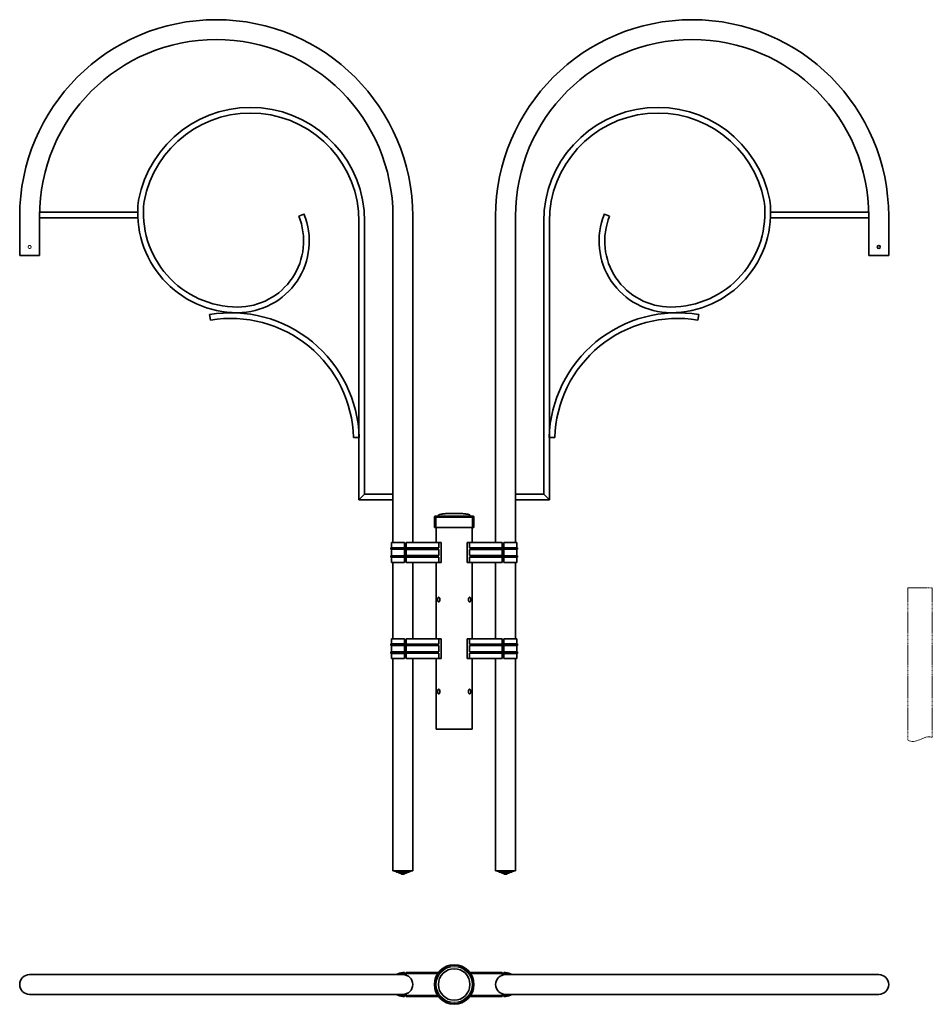
# Model space of a CAD drawing. Units: millimetres. Extents: x -922 to 1015, y -883 to 1205.
import ezdxf

# ---------------------------------------------------------------- set-up
doc = ezdxf.new("R2010")
doc.units = ezdxf.units.MM
doc.linetypes.add('HIDDEN', pattern=[9.525, 6.35, -3.175])
doc.layers.get('0').update_dxf_attribs({"lineweight": 35})
doc.layers.add('Wymiary i tekst', color=150, linetype='Continuous', lineweight=13)

# ---------------------------------------------------------------- blocks, each defined once
blk = doc.blocks.new('A$C1AAB62E5')
for p, q in [((-922, 1088), (-922, 1005)), ((-880, 1088), (-880, 1005)), ((-879.9, 1097), (-671.5, 1097)), ((-318.7, 1092.9), (-329.8, 1088.4)), ((-130, 1088), (-130, 396)), ((-88, 1088), (-88, 396)), ((88, 1088), (88, 396)), ((130, 1088), (130, 396)), ((318.7, 1092.9), (329.8, 1088.4)), ((879.9, 1097), (671.5, 1097)), ((880, 1088), (880, 1005)), ((922, 1088), (922, 1005)), ((-880, 1085), (-671.2, 1085)), ((-202, 487), (-202, 1077)), ((-190, 499), (-190, 1077)), ((190, 499), (190, 1077)), ((202, 487), (202, 1077)), ((880, 1085), (671.2, 1085)), ((-880, 1005), (-922, 1005)), ((880, 1005), (922, 1005)), ((-519.1, 879.6), (-517.1, 867.8)), ((519.1, 879.6), (517.1, 867.8)), ((-201.6, 619), (-213.6, 618.7)), ((201.6, 619), (213.6, 618.7)), ((-190, 499), (-202, 487)), ((-202, 487), (-130, 487)), ((-190, 499), (-130, 499)), ((-130, 499), (-130, 487)), ((190, 499), (130, 499)), ((130, 499), (130, 487)), ((202, 487), (130, 487)), ((190, 499), (202, 487)), ((-41, 452), (-42, 451)), ((42, 451), (-42, 451)), ((-42, 451), (-42, 428)), ((41, 452), (-41, 452)), ((-38, 450), (38, 450)), ((-33.5, 454), (-33.5, 452.5)), ((33.5, 454), (33.5, 452.5)), ((41, 452), (42, 451)), ((42, 451), (42, 428)), ((42, 428), (-42, 428)), ((-38, 396), (-38, 428)), ((38, 396), (38, 428)), ((-134.4, 381.8), (-134.4, 385)), ((-134.4, 385), (-111.3, 385)), ((-134.4, 385), (-134.4, 381.8)), ((-134.4, 381.8), (-111.3, 381.8)), ((-132.8, 385), (-132.8, 396)), ((-132.8, 396), (-111.3, 396)), ((-132.8, 396), (-132.8, 385)), ((-132.8, 368.2), (-132.8, 381.8)), ((-132.8, 381.8), (-132.8, 368.2)), ((-111.3, 396), (-105.5, 396)), ((-111.3, 385), (-105.5, 385)), ((-111.3, 381.8), (-105.5, 381.8)), ((-105.5, 396), (-105.5, 385)), ((-105.5, 385), (-105.5, 381.8)), ((-105.5, 381.8), (-105.5, 368.2)), ((-102, 396), (-102, 383.5)), ((-32.5, 396), (-102, 396)), ((-102, 384.6), (-32.5, 384.6)), ((-102, 381.5), (-102, 383.5)), ((-102, 381.6), (-32.5, 381.6)), ((-102, 381.5), (-102, 368.5)), ((-27.5, 396), (-32.5, 396)), ((-32.5, 384.6), (-32.5, 396)), ((-32.5, 368.4), (-32.5, 381.5)), ((-27.5, 354), (-27.5, 396)), ((27.5, 354), (27.5, 396)), ((27.5, 396), (32.5, 396)), ((32.5, 396), (102, 396)), ((32.5, 384.6), (32.5, 396)), ((102, 384.6), (32.5, 384.6)), ((102, 381.6), (32.5, 381.6)), ((32.5, 368.4), (32.5, 381.5)), ((102, 396), (102, 383.5)), ((102, 381.5), (102, 383.5)), ((102, 381.5), (102, 368.5)), ((111.3, 396), (105.5, 396)), ((105.5, 396), (105.5, 385)), ((111.3, 385), (105.5, 385)), ((105.5, 385), (105.5, 381.8)), ((105.5, 381.8), (105.5, 368.2)), ((111.3, 381.8), (105.5, 381.8)), ((132.8, 396), (111.3, 396)), ((134.4, 385), (111.3, 385)), ((134.4, 381.8), (111.3, 381.8)), ((132.8, 385), (132.8, 396)), ((132.8, 396), (132.8, 385)), ((132.8, 368.2), (132.8, 381.8)), ((132.8, 381.8), (132.8, 368.2)), ((134.4, 381.8), (134.4, 385)), ((134.4, 385), (134.4, 381.8)), ((-134.4, 368.2), (-134.4, 365)), ((-134.4, 368.2), (-111.3, 368.2)), ((-134.4, 368.2), (-134.4, 365)), ((-134.4, 365), (-111.3, 365)), ((-132.8, 354), (-132.8, 365)), ((-132.8, 365), (-132.8, 354)), ((-111.3, 368.2), (-105.5, 368.2)), ((-111.3, 365), (-105.5, 365)), ((-105.5, 368.2), (-105.5, 365)), ((-105.5, 365), (-105.5, 354)), ((-102, 366.5), (-102, 368.5)), ((-102, 368.4), (-32.5, 368.4)), ((-102, 366.5), (-102, 354)), ((-102, 365.4), (-32.5, 365.4)), ((-32.5, 354), (-32.5, 365.4)), ((102, 368.4), (32.5, 368.4)), ((32.5, 354), (32.5, 365.4)), ((102, 365.4), (32.5, 365.4)), ((102, 366.5), (102, 368.5)), ((102, 366.5), (102, 354)), ((111.3, 368.2), (105.5, 368.2)), ((105.5, 368.2), (105.5, 365)), ((105.5, 365), (105.5, 354)), ((111.3, 365), (105.5, 365)), ((134.4, 368.2), (111.3, 368.2)), ((134.4, 365), (111.3, 365)), ((132.8, 354), (132.8, 365)), ((132.8, 365), (132.8, 354)), ((134.4, 368.2), (134.4, 365)), ((134.4, 368.2), (134.4, 365)), ((-132.8, 354), (-111.3, 354)), ((-130, 354), (-130, 192)), ((-130, 354), (-130, 192)), ((-111.3, 354), (-105.5, 354)), ((-102, 354), (-32.5, 354)), ((-88, 354), (-88, 192)), ((-88, 354), (-88, 192)), ((-38, 192), (-38, 354)), ((-27.5, 354), (-32.5, 354)), ((27.5, 354), (32.5, 354)), ((102, 354), (32.5, 354)), ((38, 192), (38, 354)), ((88, 354), (88, 192)), ((88, 354), (88, 192)), ((111.3, 354), (105.5, 354)), ((132.8, 354), (111.3, 354)), ((130, 354), (130, 192)), ((130, 354), (130, 192)), ((-30.9, 278.1), (-30.7, 278.1)), ((-30.7, 271.9), (-30.9, 271.9)), ((30.7, 278.1), (30.9, 278.1)), ((30.9, 271.9), (30.7, 271.9)), ((-132.8, 181), (-132.8, 192)), ((-132.8, 192), (-111.3, 192)), ((-132.8, 192), (-132.8, 181)), ((-111.3, 192), (-105.5, 192)), ((-105.5, 192), (-105.5, 181)), ((-102, 192), (-102, 179.5)), ((-32.5, 192), (-102, 192)), ((-27.5, 192), (-32.5, 192)), ((-32.5, 180.6), (-32.5, 192)), ((-27.5, 150), (-27.5, 192)), ((27.5, 150), (27.5, 192)), ((27.5, 192), (32.5, 192)), ((32.5, 192), (102, 192)), ((32.5, 180.6), (32.5, 192)), ((102, 192), (102, 179.5)), ((111.3, 192), (105.5, 192)), ((105.5, 192), (105.5, 181)), ((132.8, 192), (111.3, 192)), ((132.8, 181), (132.8, 192)), ((132.8, 192), (132.8, 181)), ((-134.4, 177.8), (-134.4, 181)), ((-134.4, 181), (-111.3, 181)), ((-134.4, 181), (-134.4, 177.8)), ((-134.4, 177.8), (-111.3, 177.8)), ((-132.8, 164.2), (-132.8, 177.8)), ((-132.8, 177.8), (-132.8, 164.2)), ((-111.3, 181), (-105.5, 181)), ((-111.3, 177.8), (-105.5, 177.8)), ((-105.5, 181), (-105.5, 177.8)), ((-105.5, 177.8), (-105.5, 164.2)), ((-102, 180.6), (-32.5, 180.6)), ((-102, 177.5), (-102, 179.5)), ((-102, 177.6), (-32.5, 177.6)), ((-102, 177.5), (-102, 164.5)), ((-32.5, 164.4), (-32.5, 177.5)), ((102, 180.6), (32.5, 180.6)), ((102, 177.6), (32.5, 177.6)), ((32.5, 164.4), (32.5, 177.5)), ((102, 177.5), (102, 179.5)), ((102, 177.5), (102, 164.5)), ((111.3, 181), (105.5, 181)), ((105.5, 181), (105.5, 177.8)), ((105.5, 177.8), (105.5, 164.2)), ((111.3, 177.8), (105.5, 177.8)), ((134.4, 181), (111.3, 181)), ((134.4, 177.8), (111.3, 177.8)), ((132.8, 164.2), (132.8, 177.8)), ((132.8, 177.8), (132.8, 164.2)), ((134.4, 177.8), (134.4, 181)), ((134.4, 181), (134.4, 177.8)), ((-134.4, 164.2), (-134.4, 161)), ((-134.4, 164.2), (-111.3, 164.2)), ((-134.4, 164.2), (-134.4, 161)), ((-134.4, 161), (-111.3, 161)), ((-132.8, 150), (-132.8, 161)), ((-132.8, 161), (-132.8, 150)), ((-132.8, 150), (-111.3, 150)), ((-130, 150), (-130, -300)), ((-111.3, 164.2), (-105.5, 164.2)), ((-111.3, 161), (-105.5, 161)), ((-111.3, 150), (-105.5, 150)), ((-105.5, 164.2), (-105.5, 161)), ((-105.5, 161), (-105.5, 150)), ((-102, 162.5), (-102, 164.5)), ((-102, 164.4), (-32.5, 164.4)), ((-102, 162.5), (-102, 150)), ((-102, 161.4), (-32.5, 161.4)), ((-102, 150), (-32.5, 150)), ((-88, 150), (-88, -300)), ((-38, 0), (-38, 150)), ((-32.5, 150), (-32.5, 161.4)), ((-27.5, 150), (-32.5, 150)), ((27.5, 150), (32.5, 150)), ((102, 164.4), (32.5, 164.4)), ((32.5, 150), (32.5, 161.4)), ((102, 161.4), (32.5, 161.4)), ((102, 150), (32.5, 150)), ((38, 0), (38, 150)), ((88, 150), (88, -300)), ((102, 162.5), (102, 164.5)), ((102, 162.5), (102, 150)), ((111.3, 164.2), (105.5, 164.2)), ((105.5, 164.2), (105.5, 161)), ((105.5, 161), (105.5, 150)), ((111.3, 161), (105.5, 161)), ((111.3, 150), (105.5, 150)), ((134.4, 164.2), (111.3, 164.2)), ((134.4, 161), (111.3, 161)), ((132.8, 150), (111.3, 150)), ((130, 150), (130, -300)), ((132.8, 150), (132.8, 161)), ((132.8, 161), (132.8, 150)), ((134.4, 164.2), (134.4, 161)), ((134.4, 164.2), (134.4, 161)), ((-30.9, 83.1), (-30.7, 83.1)), ((-30.7, 76.9), (-30.9, 76.9)), ((30.7, 83.1), (30.9, 83.1)), ((30.9, 76.9), (30.7, 76.9)), ((-38, 0), (38, 0)), ((-38, 0), (38, 0)), ((-130, -300), (-88, -300)), ((-127.5, -300), (-90.5, -300)), ((-127.5, -300), (-127.5, -300.2)), ((-122.3, -302.5), (-127.5, -300.2)), ((-122.3, -302.5), (-95.8, -302.5)), ((-122.3, -302.5), (-122.3, -302.7)), ((-122.3, -302.7), (-118, -304)), ((-118, -304), (-100, -304)), ((-118, -304), (-118, -304.2)), ((-113.4, -305.7), (-118, -304.2)), ((-113.4, -305.7), (-104.6, -305.7)), ((-113.4, -305.7), (-113.4, -305.9)), ((-113.4, -305.9), (-111.5, -307.5)), ((-111.5, -307.5), (-106.5, -307.5)), ((-104.6, -305.9), (-106.5, -307.5)), ((-104.6, -305.7), (-100, -304.2)), ((-104.6, -305.7), (-104.6, -305.9)), ((-104.6, -305.7), (-104.6, -305.9)), ((-95.8, -302.7), (-100, -304)), ((-100, -304), (-100, -304.2)), ((-95.8, -302.5), (-90.5, -300.2)), ((-95.8, -302.5), (-95.8, -302.7)), ((-90.5, -300), (-90.5, -300.2)), ((130, -300), (88, -300)), ((127.5, -300), (90.5, -300)), ((90.5, -300), (90.5, -300.2)), ((95.8, -302.5), (90.5, -300.2)), ((122.3, -302.5), (95.8, -302.5)), ((95.8, -302.5), (95.8, -302.7)), ((95.8, -302.7), (100, -304)), ((118, -304), (100, -304)), ((100, -304), (100, -304.2)), ((104.6, -305.7), (100, -304.2)), ((113.4, -305.7), (104.6, -305.7)), ((104.6, -305.7), (104.6, -305.9)), ((104.6, -305.7), (104.6, -305.9)), ((104.6, -305.9), (106.5, -307.5)), ((111.5, -307.5), (106.5, -307.5)), ((113.4, -305.9), (111.5, -307.5)), ((113.4, -305.7), (118, -304.2)), ((113.4, -305.7), (113.4, -305.9)), ((122.3, -302.7), (118, -304)), ((118, -304), (118, -304.2)), ((122.3, -302.5), (127.5, -300.2)), ((122.3, -302.5), (122.3, -302.7)), ((127.5, -300), (127.5, -300.2)), ((-109, -520.2), (-901, -520.2)), ((-108.8, -516), (-105.5, -516)), ((-108.8, -518), (-105.5, -518)), ((-108.8, -520), (-105.5, -520)), ((-105.5, -516), (-105.5, -520)), ((-33.4, -515.7), (-102, -515.7)), ((-102, -515.7), (-102, -517.7)), ((-102, -521.4), (-102, -517.7)), ((-102, -517.7), (-34.8, -517.7)), ((33.4, -515.7), (102, -515.7)), ((102, -517.7), (34.8, -517.7)), ((102, -515.7), (102, -517.7)), ((102, -521.4), (102, -517.7)), ((105.5, -516), (105.5, -520)), ((108.8, -516), (105.5, -516)), ((108.8, -518), (105.5, -518)), ((108.8, -520), (105.5, -520)), ((109, -520.2), (901, -520.2)), ((-109, -562.2), (-901, -562.2)), ((-108.8, -562.4), (-105.5, -562.4)), ((-105.5, -562.4), (-105.5, -566.4)), ((-102, -564.7), (-102, -561)), ((102, -564.7), (102, -561)), ((105.5, -562.4), (105.5, -566.4)), ((108.8, -562.4), (105.5, -562.4)), ((109, -562.2), (901, -562.2)), ((-108.8, -564.4), (-105.5, -564.4)), ((-108.8, -566.4), (-105.5, -566.4)), ((-102, -564.7), (-102, -566.7)), ((-34.8, -564.7), (-102, -564.7)), ((-102, -566.7), (-33.4, -566.7)), ((102, -566.7), (33.4, -566.7)), ((34.8, -564.7), (102, -564.7)), ((102, -564.7), (102, -566.7)), ((108.8, -564.4), (105.5, -564.4)), ((108.8, -566.4), (105.5, -566.4))]:
    blk.add_line(p, q)
for centre, radius in [((901, 1023), 3.25), ((0, -541.2), 42), ((0, -541.2), 41), ((0, -541.2), 33.5)]:
    blk.add_circle(centre, radius)
for centre, radius, start, end in [((-505, 1088), 417, 0, 180), ((505, 1088), 417, 0, 180), ((-505, 1088), 375, 0, 180), ((505, 1088), 375, 0, 180), ((-432, 1077), 242, 0, 169.2913), ((432, 1077), 242, 10.7087, 180), ((-432, 1077), 230, 0, 169.2913), ((432, 1077), 230, 10.7087, 180), ((-459.5, 1095.6), 212, 173.058, 270), ((-459.5, 1095.6), 200, 173.058, 270), ((459.5, 1095.6), 212, 270, 6.942), ((459.5, 1095.6), 200, 270, 6.942), ((-459.5, 1035.6), 152, 270, 22.1612), ((-459.5, 1035.6), 140, 270, 22.1612), ((459.5, 1035.6), 152, 157.8388, 270), ((459.5, 1035.6), 140, 157.8388, 270), ((-473.5, 611.4), 272, 1.5942, 99.6502), ((473.5, 611.4), 272, 80.3498, 178.4058), ((-473.5, 611.4), 260, 1.5942, 99.6502), ((473.5, 611.4), 260, 80.3498, 178.4058), ((-34, 452.5), 0.5, 270, 0), ((34, 452.5), 0.5, 180, 270), ((-901, -541.2), 21, 90, 270), ((-108.8, -541.2), 25.2, 90, 123.5573), ((-108.8, -541.2), 23.2, 90, 115.1535), ((-108.8, -541.2), 21.2, 90, 97.8764), ((-109, -541.2), 21, 270, 90), ((109, -541.2), 21, 90, 270), ((108.8, -541.2), 25.2, 56.4427, 90), ((108.8, -541.2), 23.2, 64.8465, 90), ((108.8, -541.2), 21.2, 82.1236, 90), ((901, -541.2), 21, 270, 90), ((-108.8, -541.2), 25.2, 236.4427, 270), ((-108.8, -541.2), 23.2, 244.8465, 270), ((-108.8, -541.2), 21.2, 262.1236, 270), ((108.8, -541.2), 21.2, 270, 277.8764), ((108.8, -541.2), 23.2, 270, 295.1535), ((108.8, -541.2), 25.2, 270, 303.5573)]:
    blk.add_arc(centre, radius, start, end)
for points, knots in [([(-33.5, 454), (-33.5, 454.1), (-33.5, 454.1), (-33.5, 454.2), (-33.4, 454.3), (-33.3, 454.4), (-33.3, 454.5), (-33.1, 454.7), (-32.9, 454.8), (-32.3, 455.1), (-31.7, 455.3), (-29.7, 455.9), (-27.8, 456.3), (-23.3, 456.9), (-20.6, 457.2), (-14.7, 457.6), (-11.4, 457.8), (-5.4, 458), (-2.7, 458), (0, 458)], [0, 0, 0, 0, 0.038209, 0.038209, 0.080273, 0.080273, 0.135468, 0.135468, 0.221863, 0.221863, 0.387989, 0.387989, 0.702148, 0.702148, 1.016307, 1.016307, 1.330467, 1.330467, 1.570796, 1.570796, 1.570796, 1.570796]), ([(33.5, 454), (33.5, 454.1), (33.5, 454.1), (33.5, 454.2), (33.4, 454.3), (33.3, 454.4), (33.3, 454.5), (33.1, 454.7), (32.9, 454.8), (32.3, 455.1), (31.7, 455.3), (29.7, 455.9), (27.8, 456.3), (23.3, 456.9), (20.6, 457.2), (14.7, 457.6), (11.4, 457.8), (5.4, 458), (2.7, 458), (0, 458)], [0, 0, 0, 0, 0.038209, 0.038209, 0.080273, 0.080273, 0.135468, 0.135468, 0.221863, 0.221863, 0.387989, 0.387989, 0.702148, 0.702148, 1.016307, 1.016307, 1.330467, 1.330467, 1.570796, 1.570796, 1.570796, 1.570796]), ([(-35.1, 275), (-35.1, 275.6), (-35.1, 276.3), (-34.9, 277.6), (-34.7, 278.1), (-34.4, 279), (-34.1, 279.4), (-33.5, 279.9), (-33.2, 280.1), (-32.6, 280.1), (-32.2, 279.9), (-31.6, 279.4), (-31.2, 279), (-30.7, 278.1), (-30.5, 277.6), (-30.2, 276.3), (-30.1, 275.6), (-30.1, 274.4), (-30.2, 273.7), (-30.5, 272.4), (-30.7, 271.9), (-31.2, 271), (-31.6, 270.6), (-32.2, 270.1), (-32.6, 269.9), (-33.2, 269.9), (-33.5, 270.1), (-34.1, 270.6), (-34.4, 271), (-34.7, 271.9), (-34.9, 272.4), (-35.1, 273.7), (-35.1, 274.4), (-35.1, 275)], [0, 0, 0, 0, 0.190583, 0.190583, 0.381167, 0.381167, 0.571748, 0.571748, 0.762329, 0.762329, 0.952911, 0.952911, 1.143492, 1.143492, 1.334076, 1.334076, 1.524659, 1.524659, 1.715242, 1.715242, 1.905826, 1.905826, 2.096407, 2.096407, 2.286988, 2.286988, 2.47757, 2.47757, 2.668151, 2.668151, 2.858734, 2.858734, 3.049318, 3.049318, 3.049318, 3.049318]), ([(-31.3, 279), (-31.3, 278.9), (-31.4, 278.8), (-31.4, 278.6), (-31.4, 278.5), (-31.3, 278.3), (-31.3, 278.3), (-31.2, 278.2), (-31.1, 278.1), (-31, 278.1), (-31, 278.1), (-30.9, 278.1)], [0.1745343, 0.1745343, 0.1745343, 0.1745343, 0.2114625, 0.2114625, 0.2594435, 0.2594435, 0.3021377, 0.3021377, 0.3234848, 0.3234848, 0.3448319, 0.3448319, 0.3448319, 0.3448319]), ([(-30.9, 271.9), (-31, 271.9), (-31, 271.9), (-31.1, 271.9), (-31.2, 271.8), (-31.3, 271.7), (-31.3, 271.7), (-31.4, 271.5), (-31.4, 271.4), (-31.4, 271.2), (-31.3, 271.1), (-31.3, 271)], [0.3445076, 0.3445076, 0.3445076, 0.3445076, 0.3658547, 0.3658547, 0.3872018, 0.3872018, 0.429896, 0.429896, 0.477877, 0.477877, 0.5148052, 0.5148052, 0.5148052, 0.5148052]), ([(30.1, 275), (30.1, 275.6), (30.2, 276.3), (30.5, 277.6), (30.7, 278.1), (31.2, 279), (31.6, 279.4), (32.2, 279.9), (32.6, 280.1), (33.2, 280.1), (33.5, 279.9), (34.1, 279.4), (34.4, 279), (34.7, 278.1), (34.9, 277.6), (35.1, 276.3), (35.1, 275.6), (35.1, 274.4), (35.1, 273.7), (34.9, 272.4), (34.7, 271.9), (34.4, 271), (34.1, 270.6), (33.5, 270.1), (33.2, 269.9), (32.6, 269.9), (32.2, 270.1), (31.6, 270.6), (31.2, 271), (30.7, 271.9), (30.5, 272.4), (30.2, 273.7), (30.1, 274.4), (30.1, 275)], [0, 0, 0, 0, 0.190583, 0.190583, 0.381167, 0.381167, 0.571748, 0.571748, 0.762329, 0.762329, 0.952911, 0.952911, 1.143492, 1.143492, 1.334076, 1.334076, 1.524659, 1.524659, 1.715242, 1.715242, 1.905826, 1.905826, 2.096407, 2.096407, 2.286988, 2.286988, 2.47757, 2.47757, 2.668151, 2.668151, 2.858734, 2.858734, 3.049318, 3.049318, 3.049318, 3.049318]), ([(30.9, 278.1), (31, 278.1), (31, 278.1), (31.1, 278.1), (31.1, 278.1), (31.3, 278.2), (31.3, 278.3), (31.4, 278.5), (31.4, 278.6), (31.4, 278.8), (31.3, 278.9), (31.3, 279)], [0, 0, 0, 0, 0.0193168, 0.0193168, 0.0386335, 0.0386335, 0.077267, 0.077267, 0.1291455, 0.1291455, 0.1699506, 0.1699506, 0.1699506, 0.1699506]), ([(31.3, 271), (31.3, 271.1), (31.4, 271.2), (31.4, 271.4), (31.4, 271.5), (31.3, 271.7), (31.3, 271.8), (31.1, 271.9), (31.1, 271.9), (31, 271.9), (31, 271.9), (30.9, 271.9)], [-0.1699506, -0.1699506, -0.1699506, -0.1699506, -0.1291455, -0.1291455, -0.077267, -0.077267, -0.0386335, -0.0386335, -0.0193168, -0.0193168, 0, 0, 0, 0]), ([(-35.1, 80), (-35.1, 80.6), (-35.1, 81.3), (-34.9, 82.6), (-34.7, 83.1), (-34.4, 84), (-34.1, 84.4), (-33.5, 84.9), (-33.2, 85.1), (-32.6, 85.1), (-32.2, 84.9), (-31.6, 84.4), (-31.2, 84), (-30.7, 83.1), (-30.5, 82.6), (-30.2, 81.3), (-30.1, 80.6), (-30.1, 79.4), (-30.2, 78.7), (-30.5, 77.4), (-30.7, 76.9), (-31.2, 76), (-31.6, 75.6), (-32.2, 75.1), (-32.6, 74.9), (-33.2, 74.9), (-33.5, 75.1), (-34.1, 75.6), (-34.4, 76), (-34.7, 76.9), (-34.9, 77.4), (-35.1, 78.7), (-35.1, 79.4), (-35.1, 80)], [0, 0, 0, 0, 0.190583, 0.190583, 0.381167, 0.381167, 0.571748, 0.571748, 0.762329, 0.762329, 0.952911, 0.952911, 1.143492, 1.143492, 1.334076, 1.334076, 1.524659, 1.524659, 1.715242, 1.715242, 1.905826, 1.905826, 2.096407, 2.096407, 2.286988, 2.286988, 2.47757, 2.47757, 2.668151, 2.668151, 2.858734, 2.858734, 3.049318, 3.049318, 3.049318, 3.049318]), ([(-31.3, 84), (-31.3, 83.9), (-31.4, 83.8), (-31.4, 83.6), (-31.4, 83.5), (-31.3, 83.3), (-31.3, 83.3), (-31.2, 83.2), (-31.1, 83.1), (-31, 83.1), (-31, 83.1), (-30.9, 83.1)], [0.1745343, 0.1745343, 0.1745343, 0.1745343, 0.2114625, 0.2114625, 0.2594435, 0.2594435, 0.3021377, 0.3021377, 0.3234848, 0.3234848, 0.3448319, 0.3448319, 0.3448319, 0.3448319]), ([(30.1, 80), (30.1, 80.6), (30.2, 81.3), (30.5, 82.6), (30.7, 83.1), (31.2, 84), (31.6, 84.4), (32.2, 84.9), (32.6, 85.1), (33.2, 85.1), (33.5, 84.9), (34.1, 84.4), (34.4, 84), (34.7, 83.1), (34.9, 82.6), (35.1, 81.3), (35.1, 80.6), (35.1, 79.4), (35.1, 78.7), (34.9, 77.4), (34.7, 76.9), (34.4, 76), (34.1, 75.6), (33.5, 75.1), (33.2, 74.9), (32.6, 74.9), (32.2, 75.1), (31.6, 75.6), (31.2, 76), (30.7, 76.9), (30.5, 77.4), (30.2, 78.7), (30.1, 79.4), (30.1, 80)], [0, 0, 0, 0, 0.190583, 0.190583, 0.381167, 0.381167, 0.571748, 0.571748, 0.762329, 0.762329, 0.952911, 0.952911, 1.143492, 1.143492, 1.334076, 1.334076, 1.524659, 1.524659, 1.715242, 1.715242, 1.905826, 1.905826, 2.096407, 2.096407, 2.286988, 2.286988, 2.47757, 2.47757, 2.668151, 2.668151, 2.858734, 2.858734, 3.049318, 3.049318, 3.049318, 3.049318]), ([(30.9, 83.1), (31, 83.1), (31, 83.1), (31.1, 83.1), (31.1, 83.1), (31.3, 83.2), (31.3, 83.3), (31.4, 83.5), (31.4, 83.6), (31.4, 83.8), (31.3, 83.9), (31.3, 84)], [0, 0, 0, 0, 0.0193168, 0.0193168, 0.0386335, 0.0386335, 0.077267, 0.077267, 0.1291455, 0.1291455, 0.1699506, 0.1699506, 0.1699506, 0.1699506]), ([(-30.9, 76.9), (-31, 76.9), (-31, 76.9), (-31.1, 76.9), (-31.2, 76.8), (-31.3, 76.7), (-31.3, 76.7), (-31.4, 76.5), (-31.4, 76.4), (-31.4, 76.2), (-31.3, 76.1), (-31.3, 76)], [0.3445076, 0.3445076, 0.3445076, 0.3445076, 0.3658547, 0.3658547, 0.3872018, 0.3872018, 0.429896, 0.429896, 0.477877, 0.477877, 0.5148052, 0.5148052, 0.5148052, 0.5148052]), ([(31.3, 76), (31.3, 76.1), (31.4, 76.2), (31.4, 76.4), (31.4, 76.5), (31.3, 76.7), (31.3, 76.8), (31.1, 76.9), (31.1, 76.9), (31, 76.9), (31, 76.9), (30.9, 76.9)], [-0.1699506, -0.1699506, -0.1699506, -0.1699506, -0.1291455, -0.1291455, -0.077267, -0.077267, -0.0386335, -0.0386335, -0.0193168, -0.0193168, 0, 0, 0, 0])]:
    blk.add_open_spline(points, degree=3, knots=knots)
for points in [[(-31.3, 279), (-31.3, 279), (-31.3, 279), (-31.3, 279)], [(31.3, 279), (31.3, 279), (31.3, 279), (31.3, 279)], [(-31.3, 271), (-31.3, 271), (-31.3, 271), (-31.3, 271)], [(31.3, 271), (31.3, 271), (31.3, 271), (31.3, 271)], [(-31.3, 84), (-31.3, 84), (-31.3, 84), (-31.3, 84)], [(31.3, 84), (31.3, 84), (31.3, 84), (31.3, 84)], [(-31.3, 76), (-31.3, 76), (-31.3, 76), (-31.3, 76)], [(31.3, 76), (31.3, 76), (31.3, 76), (31.3, 76)]]:
    blk.add_open_spline(points, degree=3)
at = {"layer": 'Defpoints'}
blk.add_lwpolyline([(-38, 428), (-38, 450), (38, 450), (38, 428)], dxfattribs=at)
blk.add_circle((0, -541.2), 38, dxfattribs=at)
at = {"layer": 'Wymiary i tekst'}
blk.add_line((-26, 0), (26, 0), dxfattribs=at)
at = {"layer": 'Wymiary i tekst', "linetype": 'HIDDEN', "ltscale": 0.03}
blk.add_circle((-901, 1023), 3.25, dxfattribs=at)

msp = doc.modelspace()

# ---------------------------------------------------------------- linework, layer by layer
at = {"layer": 'Wymiary i tekst', "linetype": 'HIDDEN', "ltscale": 0.3}
for p, q in [((962.6, 0), (1014.6, 0)), ((962.6, 0), (962.6, -322.7)), ((1014.6, 0), (1014.6, -317.7))]:
    msp.add_line(p, q, dxfattribs=at)
at = {"layer": 'Wymiary i tekst'}
msp.add_open_spline([(962.6, -322.7), (963.7, -323.4), (972, -327.8), (989.3, -322), (1005.6, -313.7), (1013.1, -316.9), (1014.6, -317.7)], degree=3, knots=[4.752163, 4.752163, 4.752163, 4.752163, 8.379183, 33.545456, 53.58499, 58.511052, 58.511052, 58.511052, 58.511052], dxfattribs=at)

# ---------------------------------------------------------------- block references
msp.add_blockref('A$C1AAB62E5', (0, -300))

doc.saveas('drawing.dxf')
